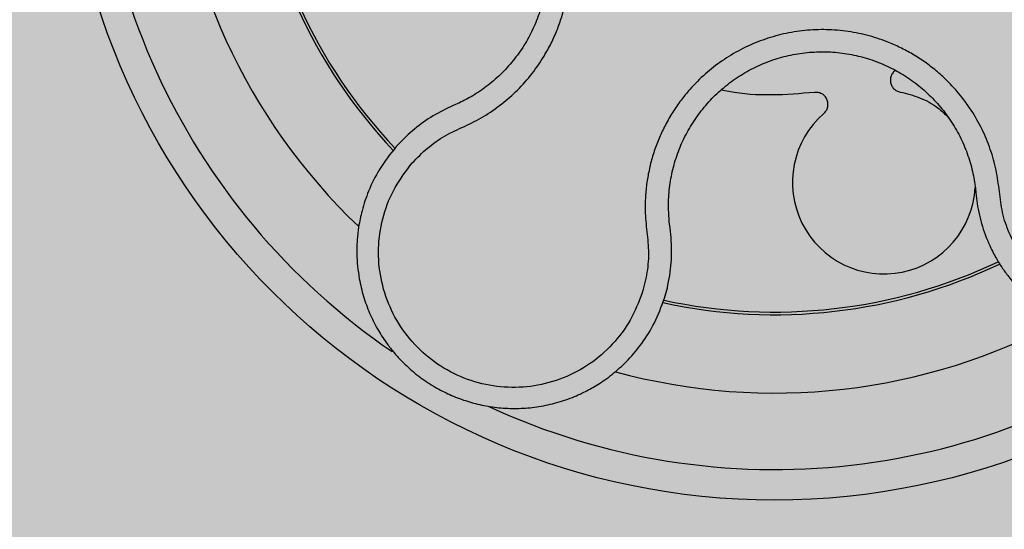
# Model space of a CAD drawing. Units: millimetres. Extents: x 0 to 2.2, y 0 to 1.4.
# Drawn here: x 2.01 to 2.08, y 0.09 to 0.12 of the extents above; entities that cross this region are included whole.
import ezdxf

# ---------------------------------------------------------------- set-up
doc = ezdxf.new("R2010")
doc.units = ezdxf.units.MM
doc.layers.add('.Operis_HACH', color=255, linetype='Continuous')
doc.layers.add('.Operis_MOBI', color=1, linetype='Continuous')

msp = doc.modelspace()

# ---------------------------------------------------------------- hatches: boundary and pattern name
at = {"layer": '.Operis_HACH', "true_color": 0xeaecd4}
h = msp.add_hatch(color=254, dxfattribs=at)
h.dxf.hatch_style = 1
edge = h.paths.add_edge_path()
edge.add_arc((1.473241550702369, 1.400000000001455), 0.1999999999989086, 236.0678520051367, 269.9999999979156, ccw=False)
edge.add_arc((0.8669756967501598, 0.4988738268184534), 0.8860877799051892, 56.06785200705308, 74.75297852326358)
edge.add_arc((0.769373381321202, 0.1636360239317582), 1.235207706268671, 74.4744035519558, 83.92946224639557)
edge.add_arc((0.750000000007276, 0.005033378503867425), 1.394971994708507, 83.82710492731383, 92.05409338035209)
edge.add_arc((0.7461298215202987, 0.0588474267096899), 1.341055208325394, 91.97125783237638, 100.5756992518743)
edge.add_arc((0.6956368201354053, 0.313483306685157), 1.081481442348276, 100.422015728564, 111.4585838137933)
edge.add_arc((0.533485922474938, 0.7060197825885552), 0.6568759537768202, 110.8209670699518, 131.293811648799)
edge.add_arc((0.2491111111157807, 0.9999988886320352), 0.2491111111104449, 126.7677432699937, 233.2322567300063)
edge.add_arc((0.533485922474938, 1.293977994675515), 0.656875953777413, 228.706188351201, 249.1790329300482)
edge.add_arc((0.6956368201354053, 1.686514470578913), 1.081481442349257, 248.5414161862068, 259.577984271436)
edge.add_arc((0.7453625370762893, 1.934195839265158), 1.334078110430528, 259.40187589282, 268.0522301044607)
edge.add_arc((0.8500000001658918, 12.53135147692956), 11.93140563655802, 269.2797589558977, 269.7598943949429)
edge.add_line((0.8000000000101863, 0.6000506063592184), (1.340000000003783, 0.6000506063592184))
edge.add_arc((1.340000000003783, 0.3400506063590001), 0.2600000000002183, 4.0091663322527893e-10, 90, ccw=False)
edge.add_line((1.600000000005821, 0.3400506063608191), (1.600000000005821, 1.818989403545856e-12))
edge.add_line((1.600000000005821, 1.818989403545856e-12), (2.200000000004366, 1.818989403545856e-12))
edge.add_line((2.200000000004366, 1.818989403545856e-12), (2.200000000004366, 1.200000000000728))
edge.add_line((2.200000000004366, 1.200000000000728), (1.473241550695093, 1.200000000002547))
at = {"layer": '.Operis_HACH', "true_color": 0x939598}
h = msp.add_hatch(color=252, dxfattribs=at)
h.dxf.hatch_style = 1
edge = h.paths.add_edge_path()
edge.add_arc((2.060193937359145, 0.1396175945319555), 0.04649925600000001, -137.4302114090736, 222.5697885909264)

# ---------------------------------------------------------------- linework, layer by layer
at = {"layer": '.Operis_MOBI'}
for p, q in [((2.039151637742179, 0.1189255540302838), (2.038644834239676, 0.1186959817205206)), ((2.039553319380502, 0.119104720544783), (2.039151637742179, 0.1189255540302838)), ((2.036193010884745, 0.1170311920050153), (2.035415677448327, 0.1162407220290333)), ((2.073341903778783, 0.1135048875148641), (2.073371880258492, 0.113211141051579)), ((2.073371880258492, 0.113211141051579), (2.073455100624415, 0.112517674549963)), ((2.053351400492829, 0.1109102659338532), (2.053300410269003, 0.1113192217799224)), ((2.053421068136231, 0.1102961622746079), (2.053351400492829, 0.1109102659338532)), ((2.052982071807492, 0.106324511611092), (2.053169936778431, 0.1070010826188081))]:
    msp.add_line(p, q, dxfattribs=at)
msp.add_circle((2.060193937359145, 0.1396175945319555), 0.04649925600000001, dxfattribs=at)
for centre, radius, start, end in [((2.060193937359145, 0.1396175945319555), 0.04449928800000002, 173.2219634541031, 235.7393125212619), ((2.060193937359145, 0.1396175945319555), 0.03950000000000001, 182.6968581158249, 226.4138281835272), ((2.060193937359145, 0.1396175945319555), 0.03437398736321753, 185.688607202537, 223.4099726858678), ((2.060193937359145, 0.1396175945319555), 0.03419945280000003, 185.7381056204411, 223.3571535594321), ((2.067352039426623, 0.1138974607383716), 0.005986681252275593, 131.0399417835873, 356.9070113469183), ((2.060193937359145, 0.1396175945319555), 0.03437398736321753, 257.697026881469, 295.3840160391291), ((2.060193937359145, 0.1396175945319555), 0.03419945279999997, 257.7468721491786, 295.3489550795439), ((2.060193937359145, 0.1396175945319555), 0.04449928800000001, 245.133554662852, 307.8133248418453), ((2.060193937359145, 0.1396175945319555), 0.03950000000000001, 254.696875712091, 298.4139572322288)]:
    msp.add_arc(centre, radius, start, end, dxfattribs=at)
for points, knots in [([(2.036464658405748, 0.1151703383020504), (2.036790477017348, 0.1155060215623962), (2.037442280670803, 0.1161775595373911), (2.038600250773015, 0.1169893178139318), (2.039888107887236, 0.1175550837560877), (2.041158873951645, 0.1181903531887656), (2.042322744870035, 0.1189962775988533), (2.043393018895586, 0.1199406158502825), (2.04432431665191, 0.1209902541068004), (2.045043866273772, 0.1220359288236068), (2.045572304770758, 0.1229976265058212), (2.045957065973198, 0.1238584216789604), (2.046271801184048, 0.1247448152244033), (2.046514544672391, 0.125654060875604), (2.046681410480232, 0.1265836643888179), (2.046787191233307, 0.1276688850430219), (2.046783723017143, 0.1289193412176246), (2.046607646931079, 0.1303254497834132), (2.046261641888123, 0.1316998472266278), (2.045752457954222, 0.133022167472518), (2.045085148827638, 0.134272680254071), (2.044271682127146, 0.1354347681772197), (2.043322003184585, 0.1364881386434718), (2.04226043428207, 0.1374109179359948), (2.041088860481977, 0.1382061344866088), (2.039978557804716, 0.1387741909384204), (2.038956683922152, 0.1391722964472137), (2.038054402117268, 0.1394439082723693), (2.037131897108338, 0.1396407370375528), (2.036197503097355, 0.1397636661586148), (2.035258452895505, 0.1398115628526284), (2.034149923558289, 0.1397755509369745), (2.03289257929282, 0.1396014005058532), (2.031522202079941, 0.1392485197739006), (2.030220822096453, 0.1387085350725101), (2.028951453692571, 0.1381053916556993), (2.027579894835071, 0.1377616067675262), (2.026645928075595, 0.1377085352523864), (2.026179230881098, 0.1376820157547627)], [0, 0, 0, 0, 0.03110384376474213, 0.06222357417085943, 0.09330769709112652, 0.1245459557306453, 0.1565899540341194, 0.187145057959068, 0.2192914520040091, 0.2496469657803497, 0.2713402185396375, 0.2921607381791722, 0.3122500681038836, 0.333792852553764, 0.3546230654936696, 0.3749301961281985, 0.4061614011535695, 0.4374663871035663, 0.4688132260906365, 0.5000457207048756, 0.531324002028055, 0.5627021199430303, 0.5940111200690731, 0.6252795251090455, 0.6559036948623269, 0.6878641327999617, 0.7079182589841418, 0.7287254642799581, 0.7504272810232211, 0.7705531403576673, 0.7913250512088233, 0.8128811028485345, 0.8442210313229124, 0.8755619789304507, 0.9067058554867943, 0.9378008821308064, 0.968919499937029, 1, 1, 1, 1]), ([(2.030776865954977, 0.1372554724985093), (2.030991357380117, 0.1373560252068273), (2.031420568964677, 0.1375572378528886), (2.032250993586786, 0.1378595103869884), (2.033273506189289, 0.1381284493545536), (2.034490229605581, 0.1382952954772918), (2.035716899299587, 0.1383114458894852), (2.036935415686457, 0.1381779510629713), (2.038130325738166, 0.1378993733142124), (2.039284545055125, 0.13747914493797), (2.040379058867984, 0.1369203961967287), (2.04139699244115, 0.1362320781099697), (2.042324500449467, 0.1354258393712371), (2.043148561759153, 0.1345120565056277), (2.043854364354047, 0.1335039346722624), (2.044433310293243, 0.1324190989689669), (2.044875003004563, 0.1312719294783165), (2.045175089813711, 0.1300795576880773), (2.045327695283049, 0.1288595585174335), (2.045331039451412, 0.1276307417228963), (2.045185410803242, 0.1264100744774623), (2.044891089128214, 0.125215669071622), (2.044454129150836, 0.1240665541463386), (2.043883212529181, 0.1229794649843825), (2.043185808659473, 0.1219700061701587), (2.042370201335871, 0.1210533821376885), (2.041448305753875, 0.1202438034160878), (2.040504121716367, 0.11958834654979), (2.039846425286669, 0.1192538089890149), (2.039553319380502, 0.119104720544783)], [0, 0, 0, 0, 0.02234805742846927, 0.04471994736266828, 0.08331109896417967, 0.1218999590067154, 0.1603211501517396, 0.1987661596098732, 0.2372473010506987, 0.2757551083950492, 0.3142887563507257, 0.3527805358311357, 0.3912573987253966, 0.4297800041768506, 0.4683841179053011, 0.5068635902149835, 0.5452867171505449, 0.5838523084085541, 0.6223698820678844, 0.6608008685180349, 0.6993302397380947, 0.7379176103342167, 0.776453755723962, 0.8149557722625003, 0.8534340865414799, 0.8919086012520749, 0.9304102437633202, 0.968986955132834, 1, 1, 1, 1]), ([(2.076111804388347, 0.1094951153354486), (2.075893139073742, 0.1099088999217201), (2.075455692589458, 0.110736688327961), (2.075041399526526, 0.1120895415806444), (2.074902254840708, 0.113488151690035), (2.0746921099053, 0.1148806510373106), (2.074285807422712, 0.1162358123074227), (2.07372212476912, 0.1175478362001741), (2.073005183861824, 0.1187690197202755), (2.072232066951983, 0.1197766843743011), (2.071479980790173, 0.1205773436286108), (2.070780506022857, 0.1212092568330263), (2.070036072007497, 0.121781786734573), (2.069247829269443, 0.1222923411751253), (2.068416467031057, 0.1227369891876151), (2.067416062804114, 0.1231727205486095), (2.066224844180397, 0.1235567122548673), (2.06483192925225, 0.1238253205647197), (2.063415636948776, 0.1239203651821299), (2.061998933495488, 0.1238442710855452), (2.06060316337971, 0.1235961457659869), (2.05924853029137, 0.1231805400275334), (2.057954119889473, 0.1226036262578418), (2.056747789749352, 0.1218784378088458), (2.055628906433412, 0.1210086236733332), (2.054744789609686, 0.1201264060837275), (2.054049867547292, 0.1192756516920781), (2.053512428232352, 0.1184995093954058), (2.053040259736008, 0.1176812190115015), (2.052635028841905, 0.1168289785218803), (2.052299695686088, 0.1159493723971536), (2.05203929120762, 0.1150451863795752), (2.051852704338671, 0.1141241828045167), (2.051741436363955, 0.1131931348354556), (2.051695124377147, 0.1120898057761224), (2.051800475484924, 0.1108332214225811), (2.051976412149088, 0.1094385086435068), (2.051881115032302, 0.1080268350688129), (2.051642699931108, 0.1071218182605662), (2.051523567417462, 0.1066695946828986)], [0, 0, 0, 0, 0.03111709397756734, 0.06225067447045894, 0.09335026478613193, 0.124482741294147, 0.1557829256224195, 0.187148190059837, 0.2192606181948789, 0.2496859890313574, 0.2713925509158878, 0.2922078374364068, 0.3122732419662753, 0.3337457389107144, 0.3545392654193071, 0.3748420377632196, 0.4061684315446404, 0.4374593018253097, 0.4688198528698717, 0.5001940935133645, 0.5314360203883116, 0.5627201317402887, 0.5940564575427465, 0.6253195135948051, 0.6559815402932385, 0.6879905551621227, 0.7080768145976801, 0.7289228860145299, 0.7506709963450287, 0.77080868536816, 0.7916042393756841, 0.8131954255049115, 0.8333084101292557, 0.8540345889459572, 0.8755079698727953, 0.9066333213502878, 0.9377781997893113, 0.9689086822371739, 0.9999999999999999, 0.9999999999999999, 0.9999999999999999, 0.9999999999999999]), ([(2.053300410269003, 0.1113192217799224), (2.053274771824363, 0.111655719436385), (2.053218258311972, 0.1123974438505684), (2.053291837473807, 0.1135491517634364), (2.053505719733948, 0.1147529263507749), (2.053868504262937, 0.115923657802341), (2.054371291138523, 0.1170433170464094), (2.055005537316902, 0.1180961756472243), (2.055762558324204, 0.1190666284219333), (2.056633230604348, 0.1199366537457536), (2.057602805602073, 0.1206932988498011), (2.058656584566052, 0.1213267334878765), (2.059779528484796, 0.1218274252260017), (2.060954720720474, 0.1221880735465675), (2.062165583236492, 0.1224033658527333), (2.063394619828614, 0.1224693438580289), (2.064623309379385, 0.1223867937042087), (2.065831813728437, 0.1221535858221614), (2.067002215109824, 0.1217762307023804), (2.068118361617962, 0.121261531709024), (2.069162076557404, 0.1206138396155438), (2.070118433199241, 0.119843749802385), (2.070975770307996, 0.1189647806822904), (2.071721279025951, 0.1179894988017622), (2.072341932980635, 0.1169289738190855), (2.072826006129617, 0.1158004144217557), (2.073173133307137, 0.1146539453857258), (2.073287221064675, 0.1138771896094113), (2.073341903778783, 0.1135048875148641)], [0, 0, 0, 0, 0.03209702601711132, 0.07074981740519566, 0.1094496926446824, 0.148228224306389, 0.1870582033697337, 0.2259346770705399, 0.2648486887820978, 0.3037957316036221, 0.3426371285860023, 0.3814350873136675, 0.4203197219653706, 0.4591359663983775, 0.4978980606964482, 0.5368243127855394, 0.5757353845698727, 0.6145635495182884, 0.6534400600041812, 0.6922872189562417, 0.7310753299344753, 0.7699032703111561, 0.8087499033390833, 0.8475735163168924, 0.8864024434427086, 0.9253513746243759, 0.9642206206346732, 1, 1, 1, 1]), ([(2.074769749247935, 0.1088282070759305), (2.074867494950013, 0.1086687977967813), (2.07510095975158, 0.1082880500798638), (2.075556201547442, 0.1076631666401227), (2.076248665020103, 0.1068579529728595), (2.07718185007252, 0.1060014482100087), (2.078321715620405, 0.1052105813232629), (2.079516981408233, 0.1045968981015903), (2.080739460172481, 0.1041556123345799), (2.081964298849925, 0.1038782210871432), (2.083169882964285, 0.1037533159960731), (2.084338056709385, 0.1037673613518564), (2.085454026135267, 0.1039053631429852), (2.086506424631807, 0.1041516406421579), (2.08778492834972, 0.1045929342544696), (2.08919713448995, 0.1053221221882268), (2.090369833538716, 0.1062261764836876), (2.091132305060455, 0.1069759650599735), (2.091613112737832, 0.1075198781545623), (2.092135745871929, 0.1082029768203938), (2.092669361285516, 0.1090480864131678), (2.093169560204842, 0.1100740668898652), (2.093559416432981, 0.1111688933651749), (2.093827400458395, 0.1123210524765454), (2.09396312401077, 0.1135168904656894), (2.093958961573662, 0.1144228880075389), (2.093910908217367, 0.1150392279378138), (2.093873576886836, 0.1153819628361816), (2.093815781357989, 0.1157787235333672), (2.093731124419719, 0.1162279755626514), (2.093612429533096, 0.1167274380786694), (2.093451829052356, 0.1172739671546879), (2.093179299205076, 0.1180350466875097), (2.092722433662857, 0.119022843615312), (2.091972363683453, 0.1202096980141505), (2.090956780259148, 0.1214232041056675), (2.090086582109507, 0.1221096188182855), (2.089628963258292, 0.1224705898366665)], [0, 0, 0, 0, 0.0153066427205837, 0.03655978699274152, 0.06322049003137778, 0.1021603964118667, 0.1399061339008829, 0.1764580701551223, 0.2118168143059489, 0.2459829095467865, 0.2789569438068207, 0.3107394597034316, 0.3413311859768114, 0.3707327137742749, 0.3989448573671955, 0.4517456225996112, 0.4998141092669766, 0.5193220719791797, 0.5390796151117552, 0.5590871714921403, 0.589559901045328, 0.6205971790803066, 0.6522003843810509, 0.6843707240837907, 0.7171096018241188, 0.7504182356871015, 0.7582879081881464, 0.7676905148620674, 0.7786259690250761, 0.7910944126839299, 0.8050958892304426, 0.8206303787859689, 0.8376979091637302, 0.8712418426066469, 0.9094745698782571, 0.9523945857014118, 1, 1, 1, 1]), ([(2.068120672942314, 0.1212305019125779), (2.068092644716671, 0.1212140127445309), (2.067990447081684, 0.1211538892948738), (2.067866153891373, 0.1209829609470034), (2.067774574781652, 0.1207449202283897), (2.067766126056085, 0.1204918733583327), (2.067834410947398, 0.1202488054277637), (2.067978649909492, 0.1200366624398157), (2.068182782822987, 0.1198764784530795), (2.068345283849339, 0.1198322529107827), (2.068424431628955, 0.1198107124091621)], [0, 0, 0, 0, 0.05229268754960426, 0.1906716346137489, 0.329050787620878, 0.4604483245150631, 0.5918448556890207, 0.7302240909428774, 0.8686028987201254, 1, 1, 1, 1]), ([(2.062798241822748, 0.1197882023407146), (2.061868952601799, 0.1197089283250534), (2.060003123646311, 0.1195497617827641), (2.057944735934143, 0.1196771303493733), (2.056858164185542, 0.1199129943743173), (2.05669020456844, 0.1199494536613201)], [0, 0, 0, 0, 0.4561899339807962, 0.9159391634494987, 1, 1, 1, 1]), ([(2.063421274382563, 0.1184129273333383), (2.063477796473308, 0.1184723705391661), (2.063593843959097, 0.118594415478583), (2.063685394343338, 0.1188372204996995), (2.063698787307658, 0.1190933520356339), (2.063631221397372, 0.1193367999603652), (2.063492761561065, 0.1195481310587638), (2.06329137962166, 0.1197069643512805), (2.063048476200493, 0.1197982527082786), (2.062880201687221, 0.1197914941622003), (2.062798241822748, 0.1197882023407146)], [0, 0, 0, 0, 0.1217649957070891, 0.2500000024659165, 0.3782345605650956, 0.5000000526689191, 0.6217654772342316, 0.7499998472279411, 0.8782347935135922, 1, 1, 1, 1]), ([(2.068424431628955, 0.1198107124091621), (2.068850424388074, 0.1197050274022331), (2.069717593920359, 0.1194898903631838), (2.070796116793645, 0.1189053296366183), (2.071343960422382, 0.1183686604254035), (2.071566851009266, 0.1181503161660657)], [0, 0, 0, 0, 0.3641648937507518, 0.7413100251953544, 1, 1, 1, 1]), ([(2.038644834239676, 0.1186959817205206), (2.038206979370443, 0.1184634299734171), (2.037329265971493, 0.1179972623049252), (2.036572338554834, 0.1173537051454332), (2.036193010884745, 0.1170311920050153)], [0, 0, 0, 0, 0.4988585920293578, 0.9999999999999999, 0.9999999999999999, 0.9999999999999999, 0.9999999999999999]), ([(2.035415677448327, 0.1162407220290333), (2.035031109939155, 0.1157566341717029), (2.034314509459364, 0.1148545881624159), (2.033606377364777, 0.1134116392368014), (2.033176448108861, 0.1121353751441347), (2.032954851296381, 0.1110645427706913), (2.032861864696315, 0.1102307820674469), (2.032837510269019, 0.1096496952504822), (2.032838646257005, 0.1090703757508891), (2.032876678924367, 0.1084141298815666), (2.033007111182087, 0.1074740517797181), (2.033254562848015, 0.1064427851270011), (2.03365357342409, 0.1053494387142564), (2.034155828077928, 0.1043380937499023), (2.034682602636167, 0.1035138124843797), (2.035194332849642, 0.1028490892640548), (2.035679637338035, 0.1023013562862616), (2.036308508519141, 0.1016869566756213), (2.037104836163053, 0.1010423242387333), (2.038053602496802, 0.100435418975394), (2.039045618614182, 0.09994227027527813), (2.040075542114209, 0.09955939368228428), (2.04116050612356, 0.09928409383428516), (2.042289422497561, 0.09912605139652442), (2.043449480632262, 0.09909390461325529), (2.044626283051912, 0.09919499724674097), (2.045803694825736, 0.09943492654747388), (2.046663211316627, 0.09971827982553805), (2.047234566838597, 0.09995421837447793), (2.047549829199852, 0.1000959012617386), (2.047910037217662, 0.1002737507569691), (2.048311757986085, 0.100493363728674), (2.048750595728052, 0.1007608680101839), (2.049221138229768, 0.1010827524423803), (2.049861063132994, 0.1015773980307131), (2.050659488209931, 0.1023174029705842), (2.051556427948526, 0.1033976649032411), (2.052396470084204, 0.1047384134217282), (2.05278026015003, 0.1057779061538895), (2.052982071807492, 0.106324511611092)], [0, 0, 0, 0, 0.05047649439084865, 0.0940575554295609, 0.1307383025793563, 0.1605146987879869, 0.1833834401084665, 0.1993419793011798, 0.2080938067860601, 0.2307886358159957, 0.253061217942773, 0.2856690712987788, 0.3173296001604689, 0.3480437490968023, 0.3778127097264561, 0.3971389219105294, 0.4165623583595296, 0.4375722327202984, 0.4689260884931534, 0.500099518257561, 0.5294136356818908, 0.5592858967946795, 0.5897178141169093, 0.6207108459302471, 0.6522662968636281, 0.6843855222124731, 0.7170697760471546, 0.7503203055146186, 0.7582158853727017, 0.7676413834589475, 0.7785969635125791, 0.7910826106476304, 0.8050983526863017, 0.8206441642295077, 0.8377201355753968, 0.8712718545764079, 0.9095034837039208, 0.9524134338555958, 1, 1, 1, 1]), ([(2.051523567417462, 0.1066695946828986), (2.051286334652104, 0.1060608684838371), (2.050811198409065, 0.104841695047071), (2.049613803843386, 0.1032652021694958), (2.048127366186236, 0.1019688194264745), (2.046376964019146, 0.1010449264304043), (2.044468241409049, 0.1005212020209001), (2.042488156846957, 0.1004356963221653), (2.040538886314607, 0.1007893526239059), (2.038714191221516, 0.1015657771749829), (2.037106033327291, 0.1027265782249742), (2.035794656898361, 0.1042158477557678), (2.034844391244405, 0.1059562320751866), (2.034308427413634, 0.1078614291091071), (2.034194854139059, 0.1098354356672644), (2.034537095227279, 0.1117758964683162), (2.035267715524242, 0.1136149491303513), (2.03606602975924, 0.1146523330717173), (2.036464658405748, 0.1151703383020504)], [0, 0, 0, 0, 0.06227363181250664, 0.1247233283549388, 0.1872130770284558, 0.2497352929133286, 0.3123160252928837, 0.3748998459987604, 0.4374506971498366, 0.4999094133614986, 0.5626202664156834, 0.625179493972343, 0.68781715982502, 0.7504209716949207, 0.812856187601241, 0.8752276411738699, 0.9376964189403327, 1, 1, 1, 1]), ([(2.073455100624415, 0.112517674549963), (2.073550956316467, 0.1120130146173324), (2.073742092157772, 0.1110067248391715), (2.074151914384856, 0.1100684368702787), (2.074356208482641, 0.1096007055493828)], [0, 0, 0, 0, 0.5015055737350639, 1, 1, 1, 1]), ([(2.053169936778431, 0.1070010826188081), (2.053278248378774, 0.1075451483811776), (2.053494852982112, 0.1086331864116801), (2.053445661673322, 0.109741868742276), (2.053421068136231, 0.1102961622746079)], [0, 0, 0, 0, 0.5000429648516327, 1, 1, 1, 1]), ([(2.074356208482641, 0.1096007055493828), (2.074421915094717, 0.1094681820250116), (2.074551734142005, 0.1092063502655947), (2.074697674928757, 0.1089532186542783), (2.074769749247935, 0.1088282070759305)], [0, 0, 0, 0, 0.5061399930291943, 0.9999999999999999, 0.9999999999999999, 0.9999999999999999, 0.9999999999999999])]:
    msp.add_open_spline(points, degree=3, knots=knots, dxfattribs=at)

doc.saveas('drawing.dxf')
